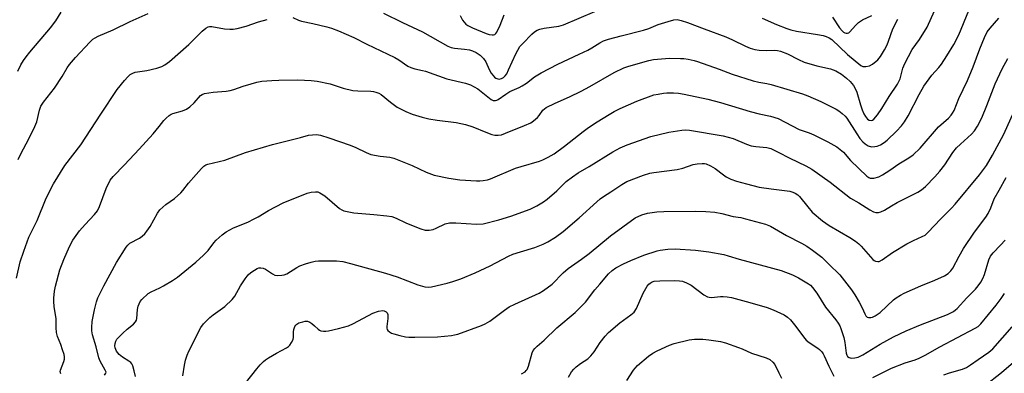
# Model space of a CAD drawing. Units: inches. Extents: x 1238649 to 1243763, y 485457 to 489457.
# Drawn here: x 1242971 to 1243306, y 487280 to 487401 of the extents above; entities that cross this region are included whole.
import ezdxf

# ---------------------------------------------------------------- set-up
doc = ezdxf.new("R2010")
doc.units = ezdxf.units.IN
doc.header["$MEASUREMENT"] = 0
doc.layers.add('Undefined', color=1, linetype='Continuous')

msp = doc.modelspace()

# ---------------------------------------------------------------- linework, layer by layer
at = {"layer": 'Undefined'}
for points in [[(1242985.17, 487280.25, 238), (1242985.03, 487281.03, 238), (1242985.1, 487281.56, 238), (1242986.27, 487284.53, 238), (1242986.43, 487285.29, 238), (1242986.45, 487286.02, 238), (1242986.31, 487286.84, 238), (1242985.84, 487288.45, 238), (1242985.19, 487290.32, 238), (1242984.12, 487292.97, 238), (1242983.76, 487294.32, 238), (1242983.6, 487295.96, 238), (1242983.64, 487298.99, 238), (1242982.98, 487303.23, 238), (1242982.83, 487304.94, 238), (1242982.84, 487306.08, 238), (1242983.07, 487308.37, 238), (1242983.35, 487310.06, 238), (1242984.91, 487315.61, 238), (1242986.25, 487319.21, 238), (1242988.12, 487323.56, 238), (1242989.34, 487325.8, 238), (1242991.51, 487328.98, 238), (1242993.46, 487331.14, 238), (1242996.72, 487334.46, 238), (1242997.66, 487335.68, 238), (1242998.37, 487337.23, 238), (1243000.67, 487343.37, 238), (1243002.03, 487346.21, 238), (1243002.99, 487347.44, 238), (1243006.92, 487351.35, 238), (1243011.86, 487356.66, 238), (1243016.64, 487361.96, 238), (1243018.67, 487364.38, 238), (1243020.22, 487366.41, 238), (1243021.01, 487367.23, 238), (1243022.07, 487368.15, 238), (1243022.77, 487368.6, 238), (1243023.3, 487368.82, 238), (1243026.64, 487369.72, 238), (1243027.93, 487370.27, 238), (1243029.09, 487371.14, 238), (1243030.61, 487372.51, 238), (1243032.67, 487374.97, 238), (1243033.25, 487375.33, 238), (1243034.07, 487375.61, 238), (1243037, 487376.15, 238), (1243041.42, 487376.44, 238), (1243042.8, 487376.62, 238), (1243044.07, 487376.98, 238), (1243047.2, 487378.13, 238), (1243049.92, 487378.96, 238), (1243051.86, 487379.49, 238), (1243053.57, 487379.79, 238), (1243056.98, 487380.09, 238), (1243059.32, 487380.18, 238), (1243065.85, 487380.26, 238), (1243070.41, 487380.09, 238), (1243072.43, 487379.85, 238), (1243076.79, 487378.92, 238), (1243081.24, 487377.46, 238), (1243084.52, 487376.67, 238), (1243086.25, 487376.5, 238), (1243090.7, 487376.41, 238), (1243091.58, 487376.31, 238), (1243092.38, 487376.12, 238), (1243093.41, 487375.73, 238), (1243094.15, 487375.33, 238), (1243097.31, 487372.72, 238), (1243099.62, 487371.05, 238), (1243102.6, 487369.49, 238), (1243104.68, 487368.64, 238), (1243108.07, 487367.61, 238), (1243110.37, 487367.08, 238), (1243113.26, 487366.56, 238), (1243119.72, 487365.73, 238), (1243122.85, 487365.05, 238), (1243125.39, 487364.3, 238), (1243129.73, 487362.45, 238), (1243131.8, 487361.65, 238), (1243132.88, 487361.42, 238), (1243134.01, 487361.42, 238), (1243135.12, 487361.64, 238), (1243136.47, 487362.12, 238), (1243142.93, 487364.73, 238), (1243145.04, 487365.7, 238), (1243146, 487366.36, 238), (1243147.31, 487367.52, 238), (1243147.89, 487368.17, 238), (1243149.19, 487369.99, 238), (1243150.28, 487370.84, 238), (1243153.32, 487372.32, 238), (1243158.22, 487374.46, 238), (1243162.21, 487376.42, 238), (1243165.16, 487378.02, 238), (1243173.38, 487382.75, 238), (1243176.7, 487384.34, 238), (1243178.02, 487384.83, 238), (1243180.74, 487385.65, 238), (1243185.15, 487386.83, 238), (1243186.79, 487387.17, 238), (1243192.27, 487387.62, 238), (1243195.92, 487387.6, 238), (1243197.05, 487387.51, 238), (1243198.53, 487387.28, 238), (1243200.58, 487386.87, 238), (1243201.72, 487386.56, 238), (1243209.16, 487383.94, 238), (1243213.55, 487382.26, 238), (1243220.68, 487379.97, 238), (1243222.56, 487379.48, 238), (1243225.35, 487379.03, 238), (1243226.77, 487378.7, 238), (1243237.44, 487375.54, 238), (1243239.33, 487374.87, 238), (1243243.7, 487372.96, 238), (1243248.9, 487370.36, 238), (1243249.85, 487369.74, 238), (1243250.95, 487368.87, 238), (1243251.97, 487367.92, 238), (1243252.5, 487367.27, 238), (1243255.89, 487361.9, 238), (1243257.02, 487360.33, 238), (1243257.95, 487359.25, 238), (1243258.81, 487358.47, 238), (1243259.81, 487357.88, 238), (1243260.92, 487357.55, 238), (1243262.05, 487357.57, 238), (1243262.88, 487357.76, 238), (1243263.96, 487358.23, 238), (1243265.23, 487359, 238), (1243266.26, 487359.79, 238), (1243269.49, 487362.79, 238), (1243271.14, 487364.7, 238), (1243272.17, 487366.06, 238), (1243273.39, 487368.07, 238), (1243277.13, 487375.35, 238), (1243278.68, 487378.09, 238), (1243281.42, 487381.84, 238), (1243283.85, 487384.51, 238), (1243284.73, 487385.58, 238), (1243286.61, 487388.44, 238), (1243288.96, 487392.35, 238), (1243290.65, 487395.63, 238), (1243294.03, 487403.93, 238)], [(1243064.09, 487401.54, 236), (1243066.1, 487400.58, 236), (1243067.06, 487400.23, 236), (1243070.94, 487399.45, 236), (1243075.7, 487398.32, 236), (1243077.33, 487397.84, 236), (1243079.7, 487396.99, 236), (1243084.87, 487394.66, 236), (1243089.3, 487392.4, 236), (1243098.78, 487387.92, 236), (1243100.2, 487387.09, 236), (1243103.29, 487384.99, 236), (1243104.3, 487384.45, 236), (1243105.65, 487384.03, 236), (1243108.18, 487383.49, 236), (1243109.25, 487383.19, 236), (1243116.5, 487380.68, 236), (1243122.89, 487379.12, 236), (1243124.54, 487378.6, 236), (1243125.83, 487377.96, 236), (1243127.08, 487377.2, 236), (1243131.56, 487373.62, 236), (1243132.3, 487373.26, 236), (1243133.03, 487373.21, 236), (1243133.52, 487373.33, 236), (1243134, 487373.58, 236), (1243136.53, 487375.4, 236), (1243137.93, 487376.29, 236), (1243141.08, 487377.67, 236), (1243142.11, 487378.22, 236), (1243143.59, 487379.21, 236), (1243146.36, 487381.34, 236), (1243148.53, 487382.68, 236), (1243154.3, 487385.64, 236), (1243161.55, 487388.97, 236), (1243164.47, 487390.4, 236), (1243165.76, 487391.12, 236), (1243168.49, 487392.87, 236), (1243169.77, 487393.53, 236), (1243171.45, 487394.11, 236), (1243175.77, 487395.31, 236), (1243183.34, 487397.13, 236), (1243185.15, 487397.76, 236), (1243188.41, 487399.06, 236), (1243191.77, 487400.16, 236), (1243193.74, 487400.7, 236), (1243194.86, 487400.76, 236), (1243196.22, 487400.51, 236), (1243198.37, 487399.8, 236), (1243204.04, 487397.62, 236), (1243211.4, 487394.96, 236), (1243213.65, 487393.95, 236), (1243218.06, 487391.69, 236), (1243219.66, 487391.08, 236), (1243221.29, 487390.62, 236), (1243222.72, 487390.41, 236), (1243225.06, 487390.27, 236), (1243228.07, 487390.35, 236), (1243228.91, 487390.27, 236), (1243230.02, 487390.03, 236), (1243232.33, 487389.11, 236), (1243236.07, 487387.16, 236), (1243238.07, 487386.29, 236), (1243242.33, 487385, 236), (1243247.04, 487384.04, 236), (1243248.84, 487383.38, 236), (1243250.69, 487382.23, 236), (1243252.46, 487380.82, 236), (1243253.73, 487379.67, 236), (1243254.83, 487378.33, 236), (1243255.41, 487377.35, 236), (1243255.95, 487376.06, 236), (1243257.16, 487371.76, 236), (1243257.76, 487370.08, 236), (1243258.35, 487368.76, 236), (1243258.91, 487367.77, 236), (1243259.58, 487366.96, 236), (1243260.17, 487366.53, 236), (1243260.89, 487366.42, 236), (1243261.23, 487366.53, 236), (1243261.78, 487366.94, 236), (1243262.97, 487368.41, 236), (1243264.42, 487370.55, 236), (1243266.91, 487374.59, 236), (1243269.8, 487378.8, 236), (1243270.68, 487380.65, 236), (1243271.57, 487384.27, 236), (1243272.24, 487385.89, 236), (1243274.8, 487390.59, 236), (1243277.23, 487394.01, 236), (1243279.82, 487398.23, 236), (1243283.41, 487406.04, 236)], [(1242970.14, 487312.88, 236), (1242971.4, 487318.38, 236), (1242972.58, 487322.07, 236), (1242974.36, 487326.8, 236), (1242977.15, 487332.44, 236), (1242980.23, 487340, 236), (1242982.67, 487344.93, 236), (1242986.6, 487351.13, 236), (1242992.04, 487358.21, 236), (1242998.79, 487368.67, 236), (1243004.41, 487376.98, 236), (1243006.88, 487380.11, 236), (1243008, 487381.35, 236), (1243008.81, 487382.08, 236), (1243009.66, 487382.6, 236), (1243010.45, 487382.86, 236), (1243014.48, 487383.49, 236), (1243017.88, 487384.24, 236), (1243019.56, 487384.81, 236), (1243020.6, 487385.36, 236), (1243022.2, 487386.55, 236), (1243028.79, 487392.35, 236), (1243029.82, 487393.32, 236), (1243032.12, 487395.76, 236), (1243033.23, 487396.79, 236), (1243034.57, 487397.88, 236), (1243035.29, 487398.29, 236), (1243035.77, 487398.43, 236), (1243036.58, 487398.44, 236), (1243040.87, 487397.69, 236), (1243042.65, 487397.52, 236), (1243043.82, 487397.54, 236), (1243045.22, 487397.8, 236), (1243048.27, 487398.56, 236), (1243052.41, 487400.06, 236), (1243055.44, 487400.87, 236)], [(1242970.62, 487383.27, 232), (1242971.65, 487385.38, 232), (1242972.5, 487386.82, 232), (1242973.45, 487388.15, 232), (1242974.73, 487389.74, 232), (1242981.67, 487397.98, 232), (1242983.46, 487400.39, 232), (1242985.3, 487403.3, 232)], [(1242970.75, 487353.24, 234), (1242971.77, 487355.38, 234), (1242974.21, 487359.97, 234), (1242976.38, 487364.37, 234), (1242977.01, 487366.05, 234), (1242977.98, 487370.03, 234), (1242978.46, 487371.33, 234), (1242979.31, 487372.75, 234), (1242981.85, 487375.82, 234), (1242983.04, 487377.47, 234), (1242985.71, 487381.44, 234), (1242987.36, 487384.36, 234), (1242988.16, 487385.52, 234), (1242990.2, 487387.94, 234), (1242995.13, 487393.15, 234), (1242996.15, 487394.11, 234), (1242996.88, 487394.61, 234), (1242997.92, 487395.17, 234), (1243003, 487397.25, 234), (1243008.8, 487400.12, 234), (1243014.93, 487402.89, 234)], [(1243000.03, 487279.82, 240), (1243000.55, 487280.49, 240), (1243000.6, 487280.82, 240), (1243000.32, 487281.59, 240), (1242998.63, 487284.55, 240), (1242998.14, 487285.79, 240), (1242997.2, 487289.44, 240), (1242995.98, 487293.57, 240), (1242995.76, 487294.97, 240), (1242995.73, 487296.08, 240), (1242995.93, 487298.04, 240), (1242996.7, 487302.04, 240), (1242997.32, 487304.78, 240), (1242997.76, 487306.13, 240), (1242999.84, 487310.27, 240), (1243004.19, 487318.15, 240), (1243007.42, 487323.41, 240), (1243007.96, 487324.09, 240), (1243008.74, 487324.75, 240), (1243011.93, 487326.46, 240), (1243012.89, 487327.16, 240), (1243013.78, 487327.94, 240), (1243014.51, 487328.81, 240), (1243015.6, 487330.44, 240), (1243018.1, 487334.89, 240), (1243018.9, 487336.04, 240), (1243020.94, 487337.94, 240), (1243023.88, 487339.96, 240), (1243025.98, 487341.8, 240), (1243026.74, 487342.63, 240), (1243028.68, 487345.09, 240), (1243031.29, 487348.14, 240), (1243033.06, 487350.12, 240), (1243033.9, 487350.92, 240), (1243034.5, 487351.33, 240), (1243035.25, 487351.63, 240), (1243041.05, 487352.96, 240), (1243048, 487355.54, 240), (1243057.18, 487358.32, 240), (1243066.77, 487360.69, 240), (1243069.41, 487361.42, 240), (1243070.77, 487361.63, 240), (1243072.14, 487361.69, 240), (1243073.55, 487361.44, 240), (1243076.36, 487360.57, 240), (1243083.67, 487358.03, 240), (1243085.54, 487357.27, 240), (1243089.1, 487355.53, 240), (1243090.69, 487354.93, 240), (1243093.83, 487354.36, 240), (1243097.1, 487354.03, 240), (1243098.46, 487353.69, 240), (1243104.68, 487351.19, 240), (1243109.48, 487348.91, 240), (1243112.21, 487347.88, 240), (1243117.16, 487346.79, 240), (1243120.89, 487346.32, 240), (1243126.62, 487345.89, 240), (1243127.76, 487345.91, 240), (1243128.89, 487346.05, 240), (1243130.29, 487346.3, 240), (1243131.39, 487346.6, 240), (1243139.9, 487350.25, 240), (1243141.81, 487350.86, 240), (1243148.02, 487352.62, 240), (1243149.11, 487353.05, 240), (1243150.96, 487353.97, 240), (1243153, 487355.15, 240), (1243156.56, 487357.71, 240), (1243162.84, 487362.75, 240), (1243164.71, 487364.1, 240), (1243167.63, 487366.03, 240), (1243171.67, 487368.5, 240), (1243173.42, 487369.49, 240), (1243175.44, 487370.49, 240), (1243181.15, 487372.98, 240), (1243186.93, 487375.14, 240), (1243188.38, 487375.47, 240), (1243190.14, 487375.75, 240), (1243191.29, 487375.83, 240), (1243193.6, 487375.82, 240), (1243195.31, 487375.74, 240), (1243197.22, 487375.47, 240), (1243205.23, 487373.72, 240), (1243209.61, 487372.54, 240), (1243219.64, 487369.51, 240), (1243222.73, 487368.75, 240), (1243226.57, 487367.99, 240), (1243229.15, 487367.17, 240), (1243236.32, 487363.43, 240), (1243239.79, 487362.25, 240), (1243241.36, 487361.56, 240), (1243246.04, 487359.22, 240), (1243249.14, 487357.45, 240), (1243250.33, 487356.63, 240), (1243251.36, 487355.72, 240), (1243253.74, 487352.82, 240), (1243259.3, 487347.54, 240), (1243260, 487347.06, 240), (1243260.45, 487346.88, 240), (1243260.95, 487346.8, 240), (1243261.77, 487346.87, 240), (1243263.4, 487347.33, 240), (1243264.68, 487348.01, 240), (1243267.13, 487349.58, 240), (1243270.18, 487351.7, 240), (1243273.67, 487353.8, 240), (1243275.05, 487354.82, 240), (1243277.48, 487357.06, 240), (1243283.72, 487364.28, 240), (1243287.1, 487367.27, 240), (1243288.08, 487368.26, 240), (1243288.54, 487368.91, 240), (1243289.06, 487369.87, 240), (1243290.65, 487373.98, 240), (1243293.64, 487380.02, 240), (1243295.51, 487384.76, 240), (1243297.73, 487390.85, 240), (1243299.32, 487394.64, 240), (1243300.33, 487396.6, 240), (1243301.32, 487397.9, 240), (1243304.2, 487401.22, 240)], [(1243094.97, 487402.93, 234), (1243101.47, 487399.76, 234), (1243108.24, 487396.64, 234), (1243116.87, 487391.71, 234), (1243117.95, 487391.31, 234), (1243119.08, 487391.03, 234), (1243122.47, 487390.71, 234), (1243124.19, 487390.44, 234), (1243125.23, 487390.12, 234), (1243126.46, 487389.57, 234), (1243127.83, 487388.68, 234), (1243129.01, 487387.56, 234), (1243129.76, 487386.44, 234), (1243130.9, 487383.81, 234), (1243131.62, 487382.61, 234), (1243132.74, 487381.23, 234), (1243133.17, 487380.88, 234), (1243133.83, 487380.59, 234), (1243134.3, 487380.54, 234), (1243135.04, 487380.71, 234), (1243135.74, 487381.07, 234), (1243136.38, 487381.65, 234), (1243136.86, 487382.36, 234), (1243137.52, 487383.66, 234), (1243140, 487389.13, 234), (1243141.38, 487391.58, 234), (1243142.31, 487392.69, 234), (1243145.42, 487395.79, 234), (1243146.29, 487396.57, 234), (1243147.19, 487397.15, 234), (1243148.17, 487397.58, 234), (1243149.55, 487397.92, 234), (1243154.62, 487398.56, 234), (1243156.22, 487398.98, 234), (1243166.82, 487403.52, 234)], [(1243121.06, 487402.2, 232), (1243121.86, 487400.56, 232), (1243122.35, 487399.85, 232), (1243122.96, 487399.24, 232), (1243123.68, 487398.75, 232), (1243125.25, 487397.95, 232), (1243129.85, 487396.09, 232), (1243130.95, 487395.72, 232), (1243131.95, 487395.56, 232), (1243132.42, 487395.58, 232), (1243132.84, 487395.71, 232), (1243133.2, 487396.03, 232), (1243133.5, 487396.47, 232), (1243134.61, 487398.86, 232), (1243135.98, 487402.45, 232)], [(1243223.75, 487401.27, 234), (1243228.6, 487399.06, 234), (1243232.14, 487397.7, 234), (1243233.5, 487397.28, 234), (1243235.38, 487396.85, 234), (1243242.61, 487395.72, 234), (1243244.49, 487395.33, 234), (1243245.55, 487395.02, 234), (1243246.59, 487394.54, 234), (1243247.42, 487393.96, 234), (1243252.78, 487388.94, 234), (1243257.35, 487385.2, 234), (1243258.01, 487384.84, 234), (1243259.01, 487384.8, 234), (1243260.31, 487385.09, 234), (1243261.3, 487385.59, 234), (1243263.07, 487387.13, 234), (1243264, 487388.24, 234), (1243265.31, 487390.45, 234), (1243266.25, 487392.21, 234), (1243266.76, 487393.49, 234), (1243268.14, 487397.6, 234), (1243269.91, 487400.98, 234)], [(1243247.67, 487401.56, 232), (1243250.09, 487397.98, 232), (1243250.93, 487396.93, 232), (1243251.45, 487396.49, 232), (1243251.88, 487396.26, 232), (1243252.34, 487396.15, 232), (1243252.76, 487396.18, 232), (1243253.17, 487396.33, 232), (1243253.57, 487396.61, 232), (1243255.44, 487398.82, 232), (1243256.51, 487399.78, 232), (1243257.92, 487400.67, 232), (1243261.05, 487402.22, 232)], [(1243010.64, 487279.37, 242), (1243010.21, 487281.36, 242), (1243009.73, 487283.01, 242), (1243009.35, 487283.73, 242), (1243008.99, 487284.11, 242), (1243008.32, 487284.6, 242), (1243006.14, 487285.93, 242), (1243005.03, 487286.87, 242), (1243004.12, 487288.04, 242), (1243003.72, 487289.11, 242), (1243003.63, 487289.87, 242), (1243003.68, 487290.63, 242), (1243003.9, 487291.35, 242), (1243004.29, 487292.03, 242), (1243005.04, 487292.88, 242), (1243006.29, 487294.07, 242), (1243007.77, 487295.43, 242), (1243009.91, 487297.18, 242), (1243010.6, 487297.96, 242), (1243010.92, 487298.59, 242), (1243011.05, 487299.08, 242), (1243011.28, 487302.14, 242), (1243011.53, 487303.31, 242), (1243011.81, 487304.14, 242), (1243012.25, 487304.88, 242), (1243012.82, 487305.55, 242), (1243014.95, 487307.59, 242), (1243015.94, 487308.2, 242), (1243018.89, 487309.55, 242), (1243020.17, 487310.23, 242), (1243023.15, 487311.99, 242), (1243024.88, 487313.21, 242), (1243031.14, 487318.31, 242), (1243033.76, 487320.61, 242), (1243035.38, 487322.29, 242), (1243037.3, 487324.84, 242), (1243038.07, 487325.72, 242), (1243040.05, 487327.54, 242), (1243041.45, 487328.55, 242), (1243043.91, 487329.9, 242), (1243048.86, 487331.92, 242), (1243051.02, 487332.96, 242), (1243052.33, 487333.67, 242), (1243055.86, 487335.85, 242), (1243060.87, 487338.47, 242), (1243069.04, 487341.75, 242), (1243070.41, 487342.08, 242), (1243071.78, 487342.25, 242), (1243072.58, 487342.2, 242), (1243073.36, 487341.91, 242), (1243075.06, 487340.79, 242), (1243080.02, 487336.57, 242), (1243080.75, 487336.1, 242), (1243081.52, 487335.79, 242), (1243083.16, 487335.37, 242), (1243084.85, 487335.06, 242), (1243091.7, 487334.54, 242), (1243096.05, 487334.06, 242), (1243097.75, 487333.78, 242), (1243099.28, 487333.27, 242), (1243102.55, 487331.63, 242), (1243103.86, 487331.05, 242), (1243107.69, 487329.58, 242), (1243109.08, 487329.2, 242), (1243110.46, 487329.19, 242), (1243111.82, 487329.41, 242), (1243112.86, 487329.81, 242), (1243115.98, 487331.26, 242), (1243117.36, 487331.6, 242), (1243119.53, 487331.62, 242), (1243126.58, 487331.16, 242), (1243128.91, 487331.33, 242), (1243134.13, 487332.68, 242), (1243138.29, 487333.92, 242), (1243144.8, 487336.31, 242), (1243147.14, 487337.49, 242), (1243149.41, 487338.8, 242), (1243150.59, 487339.66, 242), (1243153.88, 487342.56, 242), (1243157.12, 487345.7, 242), (1243159.21, 487347.33, 242), (1243161.19, 487348.64, 242), (1243164.95, 487350.84, 242), (1243172.95, 487355.8, 242), (1243175.44, 487357.15, 242), (1243177.81, 487358.14, 242), (1243185.87, 487361.04, 242), (1243191.97, 487362.53, 242), (1243196.37, 487363.17, 242), (1243197.84, 487363.26, 242), (1243199.01, 487363.16, 242), (1243210.49, 487361.26, 242), (1243213.92, 487360.36, 242), (1243218.44, 487358.4, 242), (1243220.02, 487357.84, 242), (1243221.61, 487357.58, 242), (1243225.29, 487357.27, 242), (1243226.65, 487356.89, 242), (1243229.23, 487355.69, 242), (1243233.13, 487353.68, 242), (1243238.61, 487351.01, 242), (1243240.62, 487349.88, 242), (1243246.86, 487345.46, 242), (1243253.77, 487340.06, 242), (1243256.62, 487338.44, 242), (1243260.41, 487336.05, 242), (1243261.65, 487335.4, 242), (1243262.42, 487335.16, 242), (1243263.27, 487335.17, 242), (1243264.13, 487335.34, 242), (1243265.41, 487335.92, 242), (1243267.76, 487337.43, 242), (1243269.69, 487338.54, 242), (1243276.71, 487342.1, 242), (1243277.93, 487342.9, 242), (1243279.3, 487343.97, 242), (1243282.52, 487347.25, 242), (1243284.18, 487349.19, 242), (1243285.9, 487351.42, 242), (1243288.62, 487355.55, 242), (1243289.9, 487357.19, 242), (1243291.16, 487358.46, 242), (1243294.95, 487361.85, 242), (1243295.94, 487362.89, 242), (1243297.04, 487364.56, 242), (1243298.51, 487367.41, 242), (1243300.2, 487371.52, 242), (1243303.03, 487378.88, 242), (1243305.32, 487384.01, 242), (1243307.33, 487387.56, 242)], [(1243026.71, 487279.6, 244), (1243027.26, 487283.25, 244), (1243027.66, 487284.93, 244), (1243028.23, 487286.6, 244), (1243028.8, 487287.96, 244), (1243032.84, 487296.05, 244), (1243033.73, 487297.28, 244), (1243035.95, 487299.45, 244), (1243037.05, 487300.35, 244), (1243041.03, 487303.19, 244), (1243043.5, 487305.62, 244), (1243044.38, 487306.75, 244), (1243046.37, 487310.21, 244), (1243047.95, 487312.59, 244), (1243048.97, 487313.95, 244), (1243049.83, 487314.72, 244), (1243051.03, 487315.56, 244), (1243052.03, 487316.13, 244), (1243052.55, 487316.32, 244), (1243053.29, 487316.39, 244), (1243054.08, 487316.21, 244), (1243054.88, 487315.85, 244), (1243055.89, 487315.25, 244), (1243057.21, 487314.29, 244), (1243057.96, 487313.9, 244), (1243059.02, 487313.76, 244), (1243060.41, 487313.85, 244), (1243061.23, 487314, 244), (1243062.03, 487314.3, 244), (1243065.5, 487316.48, 244), (1243066.53, 487317.02, 244), (1243068.38, 487317.69, 244), (1243070.31, 487318.27, 244), (1243071.73, 487318.59, 244), (1243072.88, 487318.73, 244), (1243079.01, 487318.75, 244), (1243081.17, 487318.46, 244), (1243083.75, 487317.84, 244), (1243095.61, 487314.51, 244), (1243099.58, 487313.28, 244), (1243106.63, 487310.61, 244), (1243109.02, 487309.93, 244), (1243110.14, 487309.82, 244), (1243111.31, 487309.92, 244), (1243116.57, 487311.12, 244), (1243118.51, 487311.65, 244), (1243121.24, 487312.55, 244), (1243126.1, 487314.63, 244), (1243131.21, 487317.04, 244), (1243137.5, 487320.27, 244), (1243138.95, 487320.94, 244), (1243141.53, 487321.8, 244), (1243146.41, 487323.22, 244), (1243149.32, 487324.39, 244), (1243150.86, 487325.14, 244), (1243153.51, 487326.79, 244), (1243156.02, 487328.72, 244), (1243161.51, 487333.33, 244), (1243167.52, 487338.85, 244), (1243168.61, 487339.78, 244), (1243169.73, 487340.58, 244), (1243172.26, 487342.16, 244), (1243175.98, 487344.73, 244), (1243177.71, 487345.67, 244), (1243183.4, 487347.85, 244), (1243185.51, 487348.54, 244), (1243186.86, 487348.78, 244), (1243194.8, 487349.79, 244), (1243196.81, 487350.26, 244), (1243200.28, 487351.44, 244), (1243201.65, 487351.7, 244), (1243203.31, 487351.87, 244), (1243204.12, 487351.83, 244), (1243204.66, 487351.69, 244), (1243206.23, 487351, 244), (1243207.74, 487350.13, 244), (1243210.58, 487347.94, 244), (1243211.55, 487347.29, 244), (1243213.08, 487346.55, 244), (1243215.03, 487345.86, 244), (1243218.43, 487344.87, 244), (1243222.75, 487343.83, 244), (1243226.77, 487343.21, 244), (1243233.12, 487342.4, 244), (1243234.23, 487342.13, 244), (1243234.96, 487341.79, 244), (1243235.87, 487341.19, 244), (1243236.47, 487340.65, 244), (1243239.28, 487337.04, 244), (1243240.8, 487335.28, 244), (1243244.31, 487332.31, 244), (1243246.5, 487330.69, 244), (1243253.57, 487326.62, 244), (1243255.49, 487325.39, 244), (1243256.64, 487324.5, 244), (1243257.47, 487323.73, 244), (1243261.37, 487319.15, 244), (1243261.8, 487318.82, 244), (1243262.28, 487318.61, 244), (1243263.05, 487318.48, 244), (1243263.55, 487318.53, 244), (1243264.56, 487319.02, 244), (1243268.02, 487321.6, 244), (1243272.91, 487324.52, 244), (1243275.18, 487325.68, 244), (1243278.22, 487326.98, 244), (1243279.14, 487327.51, 244), (1243280.2, 487328.48, 244), (1243284.36, 487332.94, 244), (1243288.17, 487336.69, 244), (1243289.39, 487338.05, 244), (1243297.65, 487347.95, 244), (1243300, 487351.18, 244), (1243302.11, 487354.72, 244), (1243305.95, 487361.86, 244), (1243310.46, 487371.87, 244)], [(1243048.07, 487277.1, 246), (1243051.87, 487281.97, 246), (1243052.99, 487283.3, 246), (1243054.19, 487284.5, 246), (1243054.84, 487285.04, 246), (1243055.83, 487285.69, 246), (1243058.62, 487287.35, 246), (1243061.94, 487289.15, 246), (1243062.65, 487289.63, 246), (1243063.06, 487290.01, 246), (1243063.71, 487290.93, 246), (1243064.19, 487291.94, 246), (1243064.35, 487292.77, 246), (1243064.35, 487294.54, 246), (1243064.45, 487295.4, 246), (1243064.82, 487296.43, 246), (1243065.1, 487296.88, 246), (1243065.47, 487297.23, 246), (1243066.19, 487297.6, 246), (1243067.55, 487298.02, 246), (1243068.37, 487298.19, 246), (1243069.16, 487298.18, 246), (1243069.9, 487297.88, 246), (1243070.6, 487297.4, 246), (1243071.49, 487296.66, 246), (1243072.71, 487295.46, 246), (1243073.15, 487295.16, 246), (1243073.67, 487294.97, 246), (1243074.51, 487294.85, 246), (1243075.38, 487294.86, 246), (1243076.25, 487294.96, 246), (1243079.7, 487295.67, 246), (1243083.09, 487296.66, 246), (1243084.7, 487297.42, 246), (1243091.29, 487300.98, 246), (1243093.27, 487301.62, 246), (1243094.69, 487301.83, 246), (1243095.21, 487301.76, 246), (1243095.87, 487301.42, 246), (1243096.22, 487300.99, 246), (1243096.39, 487300.5, 246), (1243096.47, 487299.09, 246), (1243096.11, 487296.43, 246), (1243096.09, 487295.88, 246), (1243096.18, 487295.38, 246), (1243096.42, 487295, 246), (1243096.97, 487294.53, 246), (1243097.66, 487294.18, 246), (1243098.42, 487293.92, 246), (1243100.47, 487293.34, 246), (1243102.43, 487292.92, 246), (1243103.56, 487292.79, 246), (1243105.56, 487292.74, 246), (1243113.3, 487292.87, 246), (1243118.05, 487293.35, 246), (1243119.16, 487293.54, 246), (1243120.23, 487293.83, 246), (1243128.28, 487296.72, 246), (1243129.54, 487297.25, 246), (1243131.18, 487298.26, 246), (1243136.14, 487302, 246), (1243137.7, 487303.04, 246), (1243139.65, 487304.04, 246), (1243147.86, 487307.78, 246), (1243149.37, 487308.62, 246), (1243152.29, 487310.83, 246), (1243156.12, 487314.68, 246), (1243157.78, 487316.14, 246), (1243162.34, 487319.29, 246), (1243164.89, 487321.17, 246), (1243172.2, 487327.25, 246), (1243180.5, 487333.35, 246), (1243182.83, 487334.38, 246), (1243184.7, 487334.97, 246), (1243187.92, 487335.43, 246), (1243190.27, 487335.53, 246), (1243201.17, 487335.58, 246), (1243204.54, 487335.47, 246), (1243207.69, 487335.23, 246), (1243210.02, 487334.79, 246), (1243213.84, 487333.85, 246), (1243216.45, 487333.42, 246), (1243218.09, 487333.04, 246), (1243224.91, 487331.17, 246), (1243226.53, 487330.5, 246), (1243232.05, 487327.37, 246), (1243237.15, 487324.74, 246), (1243238.93, 487323.72, 246), (1243240.85, 487322.41, 246), (1243244.01, 487319.93, 246), (1243246.45, 487317.6, 246), (1243250.14, 487313.91, 246), (1243254.08, 487308.9, 246), (1243255.27, 487307.2, 246), (1243256.78, 487304.67, 246), (1243257.77, 487302.69, 246), (1243258.63, 487300.66, 246), (1243259.01, 487299.99, 246), (1243259.47, 487299.59, 246), (1243259.93, 487299.45, 246), (1243260.71, 487299.45, 246), (1243261.24, 487299.57, 246), (1243262.23, 487300.06, 246), (1243263.86, 487301.2, 246), (1243268.42, 487305.45, 246), (1243269.32, 487306.14, 246), (1243270.77, 487307.06, 246), (1243272.07, 487307.73, 246), (1243277.66, 487310.26, 246), (1243282.48, 487312.19, 246), (1243285.71, 487313.62, 246), (1243287.04, 487314.4, 246), (1243287.96, 487315.34, 246), (1243288.6, 487316.25, 246), (1243290.72, 487320.37, 246), (1243292.22, 487322.88, 246), (1243295.92, 487328.5, 246), (1243299.8, 487333.62, 246), (1243300.61, 487334.83, 246), (1243301.53, 487336.7, 246), (1243302.65, 487339.86, 246), (1243304.32, 487342.72, 246), (1243306.68, 487347.04, 246)], [(1243141.93, 487280.25, 248), (1243143.11, 487281.01, 248), (1243143.51, 487281.38, 248), (1243143.83, 487281.82, 248), (1243144.25, 487282.86, 248), (1243145.57, 487287.48, 248), (1243145.9, 487288.22, 248), (1243146.41, 487288.95, 248), (1243147.24, 487289.74, 248), (1243149.66, 487291.76, 248), (1243153.94, 487295.98, 248), (1243160.14, 487301.18, 248), (1243161.45, 487302.37, 248), (1243163.61, 487304.7, 248), (1243166.84, 487308.86, 248), (1243168.5, 487310.84, 248), (1243171.54, 487314.29, 248), (1243172.71, 487315.43, 248), (1243174.03, 487316.35, 248), (1243176.59, 487317.73, 248), (1243179.13, 487318.84, 248), (1243183.49, 487320.6, 248), (1243187.99, 487322.13, 248), (1243189.11, 487322.35, 248), (1243191.65, 487322.64, 248), (1243194.21, 487322.77, 248), (1243201.08, 487322.37, 248), (1243205.59, 487321.83, 248), (1243210.75, 487320.85, 248), (1243212.15, 487320.48, 248), (1243215.91, 487319.25, 248), (1243230.23, 487315.49, 248), (1243234.03, 487314, 248), (1243236.09, 487312.96, 248), (1243239.54, 487310.91, 248), (1243240.17, 487310.4, 248), (1243240.92, 487309.63, 248), (1243242.35, 487307.76, 248), (1243245.27, 487302.96, 248), (1243248.81, 487298.63, 248), (1243249.65, 487297.5, 248), (1243250.13, 487296.64, 248), (1243250.49, 487295.72, 248), (1243251.47, 487292.69, 248), (1243251.84, 487290.99, 248), (1243252.37, 487287.35, 248), (1243252.59, 487286.61, 248), (1243252.82, 487286.22, 248), (1243253.29, 487285.84, 248), (1243254.06, 487285.66, 248), (1243255.22, 487285.7, 248), (1243256.38, 487285.98, 248), (1243258, 487286.74, 248), (1243263.92, 487290.43, 248), (1243268.46, 487292.88, 248), (1243272.75, 487294.87, 248), (1243277.61, 487296.92, 248), (1243286.83, 487300.49, 248), (1243288.86, 487301.55, 248), (1243289.52, 487302.03, 248), (1243290.09, 487302.57, 248), (1243293.33, 487306.09, 248), (1243296.3, 487309.11, 248), (1243297.23, 487310.27, 248), (1243298.07, 487311.49, 248), (1243298.76, 487312.77, 248), (1243299.35, 487314.09, 248), (1243300.85, 487319.08, 248), (1243301.41, 487320.34, 248), (1243302.27, 487321.44, 248), (1243304.85, 487324.05, 248), (1243306.4, 487325.76, 248)], [(1243157.89, 487279.2, 250), (1243158.92, 487280.99, 250), (1243159.64, 487281.92, 250), (1243160.45, 487282.66, 250), (1243162, 487283.82, 250), (1243164.44, 487285.43, 250), (1243165.51, 487286.43, 250), (1243166.62, 487287.81, 250), (1243168.62, 487290.95, 250), (1243170.39, 487293.15, 250), (1243171.54, 487294.4, 250), (1243175.36, 487297.6, 250), (1243179.03, 487300.31, 250), (1243180.17, 487301.32, 250), (1243180.96, 487302.5, 250), (1243183.33, 487307.77, 250), (1243184.67, 487310.11, 250), (1243185.2, 487310.8, 250), (1243185.61, 487311.17, 250), (1243186.3, 487311.57, 250), (1243187.07, 487311.82, 250), (1243188.99, 487311.98, 250), (1243193.96, 487312.01, 250), (1243195.66, 487311.94, 250), (1243196.69, 487311.76, 250), (1243198, 487311.3, 250), (1243199.55, 487310.5, 250), (1243203.92, 487307.16, 250), (1243205.13, 487306.46, 250), (1243205.68, 487306.33, 250), (1243206.55, 487306.28, 250), (1243209.6, 487306.61, 250), (1243210.44, 487306.63, 250), (1243211.89, 487306.48, 250), (1243213.28, 487306.2, 250), (1243219.6, 487304.59, 250), (1243225.45, 487302.88, 250), (1243227.44, 487302.11, 250), (1243231.19, 487300.41, 250), (1243232.41, 487299.62, 250), (1243233.44, 487298.63, 250), (1243235.16, 487296.41, 250), (1243237.75, 487292.85, 250), (1243238.68, 487291.77, 250), (1243239.73, 487290.94, 250), (1243242.66, 487289.06, 250), (1243243.3, 487288.53, 250), (1243244.04, 487287.75, 250), (1243244.52, 487287.12, 250), (1243244.89, 487286.45, 250), (1243246.4, 487282.9, 250), (1243248.16, 487279.49, 250)], [(1243261.37, 487279.08, 250), (1243266.17, 487281.46, 250), (1243267.79, 487282.17, 250), (1243272.42, 487283.98, 250), (1243275.74, 487285.07, 250), (1243277.11, 487285.61, 250), (1243279.23, 487286.65, 250), (1243284.16, 487289.52, 250), (1243296.22, 487295.81, 250), (1243297.17, 487296.41, 250), (1243298.13, 487297.26, 250), (1243303.34, 487303.65, 250), (1243305, 487305.86, 250), (1243306.13, 487307.63, 250)], [(1243285.59, 487279.91, 252), (1243287.45, 487280.61, 252), (1243291.9, 487281.88, 252), (1243293.19, 487282.43, 252), (1243294.56, 487283.3, 252), (1243297.19, 487285.2, 252), (1243300.85, 487287.65, 252), (1243302.22, 487288.75, 252), (1243308.75, 487296.25, 252)], [(1243177.69, 487278.07, 252), (1243180.02, 487281.56, 252), (1243180.57, 487282.26, 252), (1243181.39, 487283.08, 252), (1243185.11, 487286.31, 252), (1243186.52, 487287.28, 252), (1243188, 487288.15, 252), (1243192.18, 487290.08, 252), (1243193.84, 487290.61, 252), (1243198.97, 487291.82, 252), (1243200.7, 487292.06, 252), (1243203.6, 487292.13, 252), (1243205.62, 487291.91, 252), (1243209.63, 487291.29, 252), (1243211.29, 487290.82, 252), (1243215.65, 487289.3, 252), (1243216.99, 487288.77, 252), (1243220.14, 487287.29, 252), (1243225.07, 487285.75, 252), (1243226.36, 487285.17, 252), (1243227.42, 487284.27, 252), (1243228.11, 487283.42, 252), (1243229.37, 487280.6, 252), (1243230.35, 487278.87, 252)], [(1243299.37, 487276.22, 254), (1243305.12, 487280.72, 254), (1243309.2, 487284.31, 254)]]:
    msp.add_polyline3d(points, dxfattribs=at)

doc.saveas('drawing.dxf')
